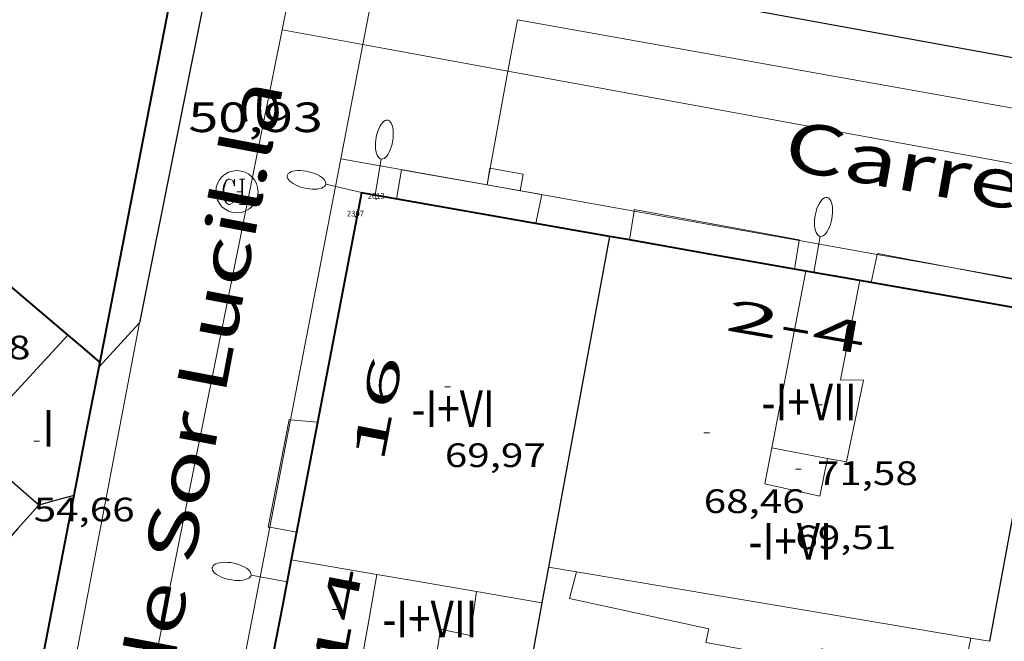
# Model space of a CAD drawing. Units: inches. Extents: x 453994 to 455009, y 4599498 to 4600017.
# Drawn here: x 454323 to 454358, y 4599694 to 4599716 of the extents above; entities that cross this region are included whole.
import ezdxf
from ezdxf.enums import TextEntityAlignment as Align

# ---------------------------------------------------------------- set-up
doc = ezdxf.new("R2010")
doc.units = ezdxf.units.IN
doc.header["$MEASUREMENT"] = 0
doc.linetypes.add('DGN Style 1', pattern=[6.793133050000001, 0.01130305, -6.78183])
for name, color, linetype, lineweight in [('COS SORTINT-TRIBUNA', 7, 'Continuous', 0), ('COTA ALTIMETRICA', 7, 'Continuous', 0), ('COTA EDIFICI', 7, 'Continuous', 0), ('EIX VIA URBANA PAVIMENTADA', 7, 'Continuous', 0), ('EMBORNAL', 7, 'Continuous', 0), ('FACANA EXTERIOR', 7, 'Continuous', 0), ('FANAL', 7, 'Continuous', 0), ('LIMIT DE PAVIMENT', 7, 'Continuous', 0), ('LINIA DE VOLADA', 7, 'Continuous', 0), ('LINIA VOLUMETRICA', 7, 'Continuous', 0), ('MITGERES', 7, 'Continuous', 0), ('MUR CONTENCIO', 7, 'Continuous', 0), ('REGISTRE CLAVEGUERAM', 7, 'Continuous', 0), ('TEXT DE CARRER', 7, 'Continuous', 0), ('TEXT DE NUMERO DE PLANTES', 7, 'Continuous', 0), ('TEXT DE NUMERO DE POLICIA', 7, 'Continuous', 0), ('VORERA', 7, 'Continuous', 0)]:
    doc.layers.add(name, color=color, linetype=linetype, lineweight=lineweight)
for name, color, linetype in [('Identificador', 7, 'Continuous'), ('PLAQUES_CARRER', 7, 'Continuous'), ('Punt', 7, 'Continuous')]:
    doc.layers.add(name, color=color, linetype=linetype)
doc.styles.get("Standard").update_dxf_attribs({"font": 'txt.shx'})
doc.styles.add('Style-Arial', font='ARIAL.TTF')

# ---------------------------------------------------------------- blocks, each defined once
blk = doc.blocks.new('RCLAVC')
at = {"color": 0, "linetype": 'ByBlock', "lineweight": -2, "flags": 128}
for points in [[(-0.158, 0.43), (-0.122, 0.26), (-0.122, 0.6), (-0.158, 0.43), (-0.228, 0.544), (-0.332, 0.6), (-0.402, 0.6), (-0.508, 0.544), (-0.578, 0.43), (-0.612, 0.316), (-0.648, 0.146), (-0.648, -0.146), (-0.612, -0.316), (-0.578, -0.43), (-0.508, -0.544), (-0.402, -0.6), (-0.332, -0.6), (-0.228, -0.544), (-0.158, -0.43), (-0.122, -0.316)], [(-0.402, 0.6), (-0.472, 0.544), (-0.542, 0.43), (-0.578, 0.316), (-0.612, 0.146), (-0.612, -0.146), (-0.578, -0.316), (-0.542, -0.43), (-0.472, -0.544), (-0.402, -0.6)], [(0.122, 0.6), (0.368, 0.6)], [(0.226, 0.6), (0.226, -0.6)], [(0.262, 0.6), (0.262, -0.6)], [(0.122, -0.6), (0.648, -0.6), (0.648, -0.26), (0.612, -0.6)]]:
    blk.add_lwpolyline(points, dxfattribs=at)
at = {"color": 0, "linetype": 'ByBlock', "lineweight": -2}
blk.add_circle((-0.001401012718677521, -0.0007607361078262329), 1, dxfattribs=at)
blk = doc.blocks.new('FANALP')
at = {"color": 0, "linetype": 'ByBlock', "lineweight": -2, "flags": 128}
for points in [[(1.3, 0), (0, 0)], [(2.7, 0), (2.692, 0.046), (2.668, 0.09), (2.63, 0.132), (2.576, 0.17), (2.51, 0.206), (2.432, 0.236), (2.344, 0.262), (2.248, 0.28), (2.146, 0.294), (2.04, 0.3), (1.936, 0.298), (1.83, 0.292), (1.73, 0.278), (1.636, 0.256), (1.55, 0.23), (1.474, 0.198), (1.41, 0.162), (1.36, 0.122), (1.326, 0.08), (1.304, 0.036), (1.3, -0.01), (1.312, -0.056), (1.34, -0.1), (1.382, -0.14), (1.438, -0.18), (1.508, -0.214), (1.588, -0.242), (1.678, -0.266), (1.776, -0.284), (1.878, -0.296), (1.982, -0.3), (2.088, -0.298), (2.192, -0.288), (2.292, -0.272), (2.384, -0.252), (2.468, -0.224), (2.54, -0.19), (2.602, -0.154), (2.648, -0.112), (2.68, -0.07), (2.698, -0.024), (2.7, 0)]]:
    blk.add_lwpolyline(points, dxfattribs=at)
blk = doc.blocks.new('BLOC_PLAQUES')
at = {"layer": 'Punt', "color": 2}
blk.add_point((0, 0), dxfattribs=at)
at = {"layer": 'Identificador', "color": 2}
blk.add_attdef('IDENTIFICADOR', text='', height=0.2, dxfattribs=at).set_placement((0, 0), align=Align.CENTER)
blk = doc.blocks.new('COTA')
at = {"color": 0, "linetype": 'ByBlock', "lineweight": -2}
blk.add_line((0, 0), (0.2, 0), dxfattribs=at)
blk = doc.blocks.new('EMBORN')
at = {"color": 0, "linetype": 'ByBlock', "lineweight": -2, "flags": 128}
blk.add_lwpolyline([(0, 0), (1.2, 0), (1.2, 0.6), (0, 0.6)], close=True, dxfattribs=at)

msp = doc.modelspace()

# ---------------------------------------------------------------- linework, layer by layer
at = {"layer": 'COS SORTINT-TRIBUNA', "color": 1, "linetype": 'Continuous', "lineweight": 30}
for points, elevation in [([(454333.7221050523, 4599736.790561139), (454327.3285168731, 4599704.877627639)], 69.16842636201417), ([(454327.3285168746, 4599704.877627647), (454325.8767482312, 4599703.303902396)], 68.7671066163457), ([(454327.3285168731, 4599704.877627639), (454327.3285168746, 4599704.877627647)], 68.7671066163457)]:
    msp.add_lwpolyline(points, dxfattribs=dict(at, elevation=elevation))
at = {"layer": 'COS SORTINT-TRIBUNA', "color": 1, "linetype": 'Continuous', "lineweight": 30, "elevation": 68.81109924366005, "flags": 128}
msp.add_lwpolyline([(454325.8767482312, 4599703.303902396), (454325.8765026795, 4599703.303636217)], dxfattribs=at)
at = {"layer": 'EIX VIA URBANA PAVIMENTADA', "color": 1, "linetype": 'Continuous', "lineweight": 20}
for points, elevation in [([(454338.2038320004, 4599744.187606075), (454332.3796954525, 4599715.257588581)], 51.77408027037745), ([(454332.3796954525, 4599715.257588581), (454324.1695344867, 4599674.47556048)], 51.10909272705815), ([(454332.3796034637, 4599715.257605413), (454332.3796954525, 4599715.257588581)], 51.10907923939521), ([(454332.3796954525, 4599715.257588581), (454335.2385990017, 4599714.734479596)], 51.10907499325882), ([(454335.2385990017, 4599714.734479596), (454340.3854565455, 4599713.792731342)], 50.97711001162052), ([(454340.3854565455, 4599713.792731342), (454403.5888617981, 4599702.228063764)], 50.73953467913038)]:
    msp.add_lwpolyline(points, dxfattribs=dict(at, elevation=elevation))
at = {"layer": 'FACANA EXTERIOR', "color": 1, "linetype": 'Continuous', "lineweight": 40}
for points, elevation in [([(454331.6942868493, 4599733.301004143), (454325.8767482312, 4599703.303902396)], 68.815106690776), ([(454343.984565899, 4599707.935506011), (454335.1915640121, 4599709.483575126), (454332.8914141559, 4599697.453583625)], 70.70210961683188), ([(454350.9445673879, 4599706.709451299), (454347.4645666439, 4599707.322478654), (454344.6986008791, 4599707.809723573)], 70.32810903759673), ([(454358.9793111965, 4599705.294883373), (454356.2315685202, 4599705.778409736), (454353.2685900431, 4599706.300535916)], 69.89571398452)]:
    msp.add_lwpolyline(points, dxfattribs=dict(at, elevation=elevation))
at = {"layer": 'FACANA EXTERIOR', "color": 1, "linetype": 'Continuous', "lineweight": 40, "flags": 128}
for points, elevation in [([(454344.6986008791, 4599707.809723573), (454343.9845658996, 4599707.93550601)], 70.66374044569207), ([(454353.2685900431, 4599706.300535916), (454352.8605678005, 4599706.372436235)], 70.2032007988229), ([(454325.8767482312, 4599703.303902396), (454325.8765026722, 4599703.302636215)], 68.815106690776), ([(454332.8914141559, 4599697.453583625), (454332.7034614179, 4599696.470573829)], 68.94715971755504)]:
    msp.add_lwpolyline(points, dxfattribs=dict(at, elevation=elevation))
at = {"layer": 'FACANA EXTERIOR', "color": 1, "linetype": 'Continuous', "lineweight": 40, "extrusion": (0.5479500446830409, 0.6320654655899779, 0.5479452488528191), "elevation": 3156299.333286854, "flags": 128}
msp.add_lwpolyline([(2669707.661611303, -2067401.026385737), (2669705.797074491, -2067401.065835219), (2669703.933293278, -2067401.104089261)], dxfattribs=at)
at = {"layer": 'FACANA EXTERIOR', "color": 1, "linetype": 'Continuous', "lineweight": 40, "extrusion": (-0.0860436626605567, -0.7044840425861981, 0.7044847208118599), "elevation": -3279464.451710708, "flags": 128}
msp.add_lwpolyline([(-106649.5711765969, 3255376.17156633), (-106650.5424788931, 3255376.243425851), (-106651.513902418, 3255376.316694383)], dxfattribs=at)
at = {"layer": 'FACANA EXTERIOR', "color": 1, "linetype": 'Continuous', "lineweight": 40, "extrusion": (0.6300413083087345, 0.7374233837266976, 0.2434228891408654), "elevation": 3678189.74679713, "flags": 128}
msp.add_lwpolyline([(2642458.567501782, -923051.8964451876), (2642457.781337949, -923051.9108793865), (2642457.088129885, -923051.9232515568)], dxfattribs=at)
at = {"layer": 'FACANA EXTERIOR', "color": 1, "linetype": 'Continuous', "lineweight": 40, "extrusion": (-3.42180510025616e-06, -0.4509775860873109, 0.8925352748408062), "elevation": -2074303.22684515, "flags": 128}
msp.add_lwpolyline([(454290.976111603, 4105431.562113943), (454290.5351109193, 4105429.014311533), (454290.0951102371, 4105426.466509119)], dxfattribs=at)
at = {"layer": 'FACANA EXTERIOR', "color": 1, "linetype": 'Continuous', "lineweight": 40, "extrusion": (-0.974972235127835, 0.1572124303264444, 0.1572049378381176), "elevation": 280178.4997317388, "flags": 128}
msp.add_lwpolyline([(-4613365.678774177, -44530.36906492661), (-4613364.017915921, -44530.67588033869), (-4613362.356070412, -44530.98168315872)], dxfattribs=at)
at = {"layer": 'FACANA EXTERIOR', "color": 1, "linetype": 'Continuous', "lineweight": 40}
msp.add_polyline3d([(454324.9954667981, 4599698.754635848, 66.51710312795682), (454321.8183373686, 4599682.345634514, 58.22309026893922), (454319.5923290539, 4599681.704650411, 58.27109034335841), (454315.8423486355, 4599685.051684054, 57.64808937745921)], dxfattribs=at)
at = {"layer": 'LIMIT DE PAVIMENT', "color": 1, "linetype": 'Continuous', "lineweight": 20, "elevation": 51.04007913240639}
msp.add_lwpolyline([(454334.4585720266, 4599710.689582553), (454334.4587633874, 4599710.689548493)], dxfattribs=at)
at = {"layer": 'LIMIT DE PAVIMENT', "color": 1, "linetype": 'Continuous', "lineweight": 20, "elevation": 51.04006968612231, "flags": 128}
msp.add_lwpolyline([(454334.4587633874, 4599710.689548493), (454339.6445730634, 4599709.766541772)], dxfattribs=at)
at = {"layer": 'LINIA DE VOLADA', "color": 7, "linetype": 'Continuous', "lineweight": 0, "extrusion": (-0.001561103800397865, 0.0002679740805003574, 0.9999987455716215), "elevation": 592.8715549497598, "flags": 128}
msp.add_lwpolyline([(454340.9345037697, 4599708.400805046), (454341.1435116087, 4599709.424805098), (454336.1705041693, 4599710.307844232), (454335.992496242, 4599709.270843938)], dxfattribs=at)
at = {"layer": 'LINIA DE VOLADA', "color": 7, "linetype": 'Continuous', "lineweight": 0}
for points, elevation in [([(454344.8588568905, 4599708.836638463), (454344.6986008791, 4599707.809723573)], 68.11110559929442), ([(454350.7119102154, 4599707.792818481), (454350.7145753772, 4599707.809454744), (454344.8675745295, 4599708.892500787), (454344.8588568905, 4599708.836638463)], 68.11110559929442), ([(454350.5495673064, 4599706.779454398), (454350.7119102154, 4599707.792818481)], 68.11110559929442), ([(454332.6747114953, 4599701.435845719), (454332.6344990139, 4599701.439582051), (454331.8824689547, 4599697.631581852), (454331.9393405597, 4599697.621548558)], 69.53510780706401), ([(454333.6354998603, 4599701.346574311), (454332.6747114953, 4599701.435845719)], 69.53510780706401), ([(454331.9393405597, 4599697.621548558), (454332.8914141559, 4599697.453583625)], 69.53510780706401)]:
    msp.add_lwpolyline(points, dxfattribs=dict(at, elevation=elevation))
at = {"layer": 'LINIA DE VOLADA', "color": 7, "linetype": 'Continuous', "lineweight": 0, "flags": 128}
for points, elevation in [([(454344.6986008791, 4599707.809723573), (454344.6985660502, 4599707.809500391)], 68.11110559929442), ([(454332.8914141559, 4599697.453583625), (454332.8914691684, 4599697.45357392)], 69.53510780706401)]:
    msp.add_lwpolyline(points, dxfattribs=dict(at, elevation=elevation))
at = {"layer": 'LINIA DE VOLADA', "color": 7, "linetype": 'Continuous', "lineweight": 0}
for points in [[(454353.4834932893, 4599707.298540771, 67.83910517758561), (454353.2685900431, 4599706.300535916, 67.83910517758561)], [(454356.1187516575, 4599706.828574893, 67.8060116277181), (454353.4905760543, 4599707.33143294, 67.83910517758561), (454353.4834932893, 4599707.298540771, 67.83910517758561)], [(454358.9793111965, 4599705.294883373, 67.76710506595683), (454359.2085766185, 4599706.237387857, 67.76710506595683), (454356.1187516575, 4599706.828574893, 67.8060116277181)], [(454353.2685900431, 4599706.300535916, 67.83910517758561), (454353.2685678873, 4599706.300433026, 67.83910517758561)], [(454342.8204300515, 4599696.044332776, 68.654095486562), (454342.5684663407, 4599695.103496852, 68.59110634348642), (454347.5074657807, 4599694.020457698, 68.37510600860001), (454347.3984619241, 4599693.534457772, 68.37510600860001), (454351.2674626112, 4599692.834427331, 68.20710574813282), (454351.4894665823, 4599693.312426386, 68.13510563650402), (454356.5384677407, 4599692.433386715, 67.92710531402084), (454356.7963952814, 4599693.692984213, 67.92710531402084)], [(454342.8204738712, 4599696.044496399, 68.6541064411616), (454342.8204300515, 4599696.044332776, 68.654095486562)], [(454356.7963952814, 4599693.692984213, 67.92710531402084), (454356.7964777009, 4599693.693386711, 67.92710531402084)]]:
    msp.add_polyline3d(points, dxfattribs=at)
at = {"layer": 'LINIA VOLUMETRICA', "color": 1, "linetype": 'Continuous', "lineweight": 20, "extrusion": (0.98197593821137, -0.1890059702070045, 9.364863057578338e-08), "elevation": -423210.3342122076, "flags": 128}
msp.add_lwpolyline([(4602676.352603016, 69.66174101019368), (4602673.162096856, 69.59974091406886), (4602669.971590696, 69.53674081639369)], dxfattribs=at)
at = {"layer": 'LINIA VOLUMETRICA', "color": 1, "linetype": 'Continuous', "lineweight": 20, "extrusion": (-0.1871195614059664, -0.9823371466758443, 4.254516750297015e-14), "elevation": -4603474.332979404, "flags": 128}
msp.add_lwpolyline([(-414369.3038486665, 71.4481109688349), (-414368.2991018677, 71.49211103705248), (-414367.2943550684, 71.53711110682048)], dxfattribs=at)
at = {"layer": 'LINIA VOLUMETRICA', "color": 1, "linetype": 'Continuous', "lineweight": 20, "extrusion": (-0.1689352264281974, -0.9856271553034919, 3.374105961524917e-14), "elevation": -4610338.54568418, "flags": 128}
msp.add_lwpolyline([(-329245.0364394665, 71.6371112215625), (-329246.5755614065, 71.76411141846333), (-329248.1146833464, 71.8921116169145)], dxfattribs=at)
at = {"layer": 'LINIA VOLUMETRICA', "color": 1, "linetype": 'Continuous', "lineweight": 20}
for points, elevation in [([(454341.8264735977, 4599696.211504201), (454342.8204300515, 4599696.044332776)], 69.86710832174867), ([(454342.8204300515, 4599696.044332776), (454349.6454757426, 4599694.896442835), (454356.7963952814, 4599693.692984213)], 69.82248891267805)]:
    msp.add_lwpolyline(points, dxfattribs=dict(at, elevation=elevation))
at = {"layer": 'LINIA VOLUMETRICA', "color": 1, "linetype": 'Continuous', "lineweight": 20, "extrusion": (-0.4114172090776425, 3.139144794014523e-06, 0.9114471350906257), "elevation": -186840.5042568045, "flags": 128}
msp.add_lwpolyline([(-4599699.417032557, 414101.0795684191), (-4599697.779030005, 414100.7635869805), (-4599696.142027454, 414100.4476055419)], dxfattribs=at)
at = {"layer": 'LINIA VOLUMETRICA', "color": 1, "linetype": 'Continuous', "lineweight": 20, "extrusion": (-0.1440943882661445, -0.9593789244642025, 0.2425466688373926), "elevation": -4478301.20871541, "flags": 128}
msp.add_lwpolyline([(-233890.8047679749, 1119703.004137389), (-233892.9592762604, 1119703.187616397), (-233894.3905715493, 1119703.310279328)], dxfattribs=at)
at = {"layer": 'LINIA VOLUMETRICA', "color": 1, "linetype": 'Continuous', "lineweight": 20, "extrusion": (0.1809784315385241, 0.9666934674962604, 0.1809711226077586), "elevation": 4528733.961439227, "flags": 128}
msp.add_lwpolyline([(399838.4958341257, -833257.3271584692), (399839.6726462223, -833257.2285298028), (399840.8504412449, -833257.1288843463)], dxfattribs=at)
at = {"layer": 'LINIA VOLUMETRICA', "color": 1, "linetype": 'Continuous', "lineweight": 20, "elevation": 69.19605342632468, "flags": 128}
msp.add_lwpolyline([(454356.7963952814, 4599693.692984213), (454357.4654778808, 4599693.58038146)], dxfattribs=at)
at = {"layer": 'LINIA VOLUMETRICA', "color": 1, "linetype": 'Continuous', "lineweight": 20}
for points in [[(454351.7125181819, 4599700.067435168, 71.53711091096483), (454352.386518248, 4599699.938429854, 71.56711095747683), (454352.9955411733, 4599702.835429725, 71.86311141639521), (454352.1765400022, 4599702.848435959, 71.87911144120162), (454352.8605678011, 4599706.372436233, 69.87510833420001)], [(454349.7385179743, 4599700.443450729, 69.4971077481488), (454349.4925078732, 4599699.162450609, 69.47110770783841), (454351.4425075428, 4599698.720435128, 69.47110770783841), (454351.7125181819, 4599700.067435168, 69.47110770783841)], [(454339.2724630593, 4599695.344522234, 73.3331136954832), (454339.0444509147, 4599693.790521555, 73.35911373579363), (454337.992450953, 4599694.010529879, 73.35911373579363), (454337.7184370604, 4599692.235529206, 73.22811353269122)]]:
    msp.add_polyline3d(points, dxfattribs=at)
at = {"layer": 'MITGERES', "color": 1, "linetype": 'Continuous', "lineweight": 30, "extrusion": (-0.9777478469397584, 0.1800429457739344, 0.1076739777370151), "elevation": 383918.7876651951, "flags": 128}
msp.add_lwpolyline([(-4605933.672405654, -41508.11035238192), (-4605925.402767827, -41508.10532313543), (-4605921.751433372, -41508.10331143677)], dxfattribs=at)
at = {"layer": 'MITGERES', "color": 1, "linetype": 'Continuous', "lineweight": 30, "elevation": 70.00533172936036, "flags": 128}
msp.add_lwpolyline([(454359.5932402019, 4599705.140129146), (454358.5335235599, 4599699.382382357), (454357.4654778811, 4599693.580381466)], dxfattribs=at)
at = {"layer": 'MITGERES', "color": 1, "linetype": 'Continuous', "lineweight": 30, "extrusion": (0.0767408833809342, 0.09191704942183482, 0.9928051635862385), "elevation": 457714.2557809373, "flags": 128}
msp.add_lwpolyline([(2599149.996678592, -3794542.46497791), (2599153.324032467, -3794542.523437509), (2599153.066960646, -3794547.784801412)], dxfattribs=at)
at = {"layer": 'MITGERES', "color": 1, "linetype": 'Continuous', "lineweight": 30, "extrusion": (0.2654739103238995, -0.9641180440886573, -8.895787468015543e-15), "elevation": -4314041.133612089, "flags": 128}
msp.add_lwpolyline([(1659122.940715187, 58.64509088483121), (1659122.296600844, 58.70609097940562), (1659121.652486502, 58.76609107242962)], dxfattribs=at)
at = {"layer": 'MITGERES', "color": 1, "linetype": 'Continuous', "lineweight": 30, "extrusion": (0.06237828615338496, -4.732969913444359e-07, 0.9980525784828886), "elevation": 28396.41172509061, "flags": 128}
msp.add_lwpolyline([(4599701.859706532, -453400.4954932342), (4599701.015705223, -453399.7420247475), (4599700.172703916, -453398.9885562608)], dxfattribs=at)
at = {"layer": 'MITGERES', "color": 1, "linetype": 'Continuous', "lineweight": 30, "extrusion": (0.7668988904536289, -0.1407659378354861, 0.6261397947473785), "elevation": -299001.6789261007, "flags": 128}
msp.add_lwpolyline([(4606140.761587109, 240202.0377412034), (4606140.117864621, 240202.0390237321), (4606139.475306233, 240202.0390237322)], dxfattribs=at)
at = {"layer": 'MITGERES', "color": 1, "linetype": 'Continuous', "lineweight": 30, "extrusion": (4.588453450843212e-09, 0.0006108734437700024, 0.9999998134168004), "elevation": 2881.111674197745, "flags": 128}
msp.add_lwpolyline([(454341.5934633107, 4599694.044735028), (454341.2914504217, 4599692.407734476), (454340.9904375343, 4599690.770733915)], dxfattribs=at)
at = {"layer": 'MUR CONTENCIO', "color": 1, "linetype": 'Continuous', "lineweight": 30, "elevation": 50.08907765798561}
msp.add_lwpolyline([(454344.6456339828, 4599716.773514691), (454396.7805504155, 4599707.276417634)], dxfattribs=at)
at = {"layer": 'VORERA', "color": 1, "linetype": 'Continuous', "lineweight": 0}
for points, elevation in [([(454340.1827987845, 4599739.405583644), (454336.0086354262, 4599718.72858326), (454335.2385990017, 4599714.734479596)], 51.67108011091477), ([(454340.7216191433, 4599715.619542678), (454340.3854565455, 4599713.792731342)], 50.78207873243809), ([(454403.9656316151, 4599704.340045326), (454340.7216191433, 4599715.619542678)], 47.64607387038632), ([(454335.2385990017, 4599714.734479596), (454334.4587633874, 4599710.689548493)], 51.13639591375348), ([(454334.4587633874, 4599710.689548493), (454332.6747114953, 4599701.435845719)], 51.04050749252462), ([(454350.7119102154, 4599707.792818481), (454344.8588568905, 4599708.836638463)], 50.23522370397717), ([(454353.4834932893, 4599707.298540771), (454350.7119102154, 4599707.792818481)], 50.09777444273696), ([(454356.1187516575, 4599706.828574893), (454353.4834932893, 4599707.298540771)], 49.96708584122702), ([(454368.5926052566, 4599704.604016715), (454356.1187516575, 4599706.828574893)], 49.34847838249342), ([(454327.3285168746, 4599704.877627647), (454327.3285168731, 4599704.877627639)], 50.8710788704484), ([(454332.6747114953, 4599701.435845719), (454331.9393405597, 4599697.621548558)], 50.82114085141594), ([(454331.9393405597, 4599697.621548558), (454330.5055348041, 4599690.184538256)], 50.73071979761907)]:
    msp.add_lwpolyline(points, dxfattribs=dict(at, elevation=elevation))
at = {"layer": 'VORERA', "color": 1, "linetype": 'Continuous', "lineweight": 0, "flags": 128}
for points, elevation in [([(454340.3854565455, 4599713.792731342), (454339.6445730636, 4599709.766541775)], 50.78270296407519), ([(454344.8588568905, 4599708.836638463), (454339.6445730632, 4599709.766541772)], 50.52549025347113), ([(454327.3285168731, 4599704.877627639), (454323.1393435155, 4599682.885625337)], 50.87107887025172)]:
    msp.add_lwpolyline(points, dxfattribs=dict(at, elevation=elevation))

# ---------------------------------------------------------------- block references
at = {"layer": 'COTA ALTIMETRICA', "color": 7, "linetype": 'Continuous', "lineweight": 0, "xscale": 1.000001550400009, "yscale": 1.000001550399986, "zscale": 1.0000015504, "rotation": 359.9995652666707}
msp.add_blockref('COTA', (454330.7775574346, 4599709.518608666, 50.93007896187201), dxfattribs=at)
at = {"layer": 'COTA EDIFICI', "color": 7, "linetype": 'Continuous', "lineweight": 0, "xscale": 1.000001550400009, "yscale": 1.000001550399986, "zscale": 1.0000015504, "rotation": 359.9995652666707}
for p in [(454338.1505163597, 4599702.598541995, 69.96710847683681), (454351.3415319775, 4599701.96144092, 71.58311098228322), (454347.3295182229, 4599700.968469822, 68.46310614503521), (454323.5714791357, 4599700.671649626, 54.66308474951521), (454350.5795135496, 4599699.688443177, 69.51110776985442), (454334.156450264, 4599694.703560058, 71.89511146600802), (454337.0084518327, 4599694.327537836, 72.92711306602084)]:
    msp.add_blockref('COTA', p, dxfattribs=at)
at = {"layer": 'EMBORNAL', "color": 7, "linetype": 'Continuous', "lineweight": 0, "xscale": 1.000003306305103, "yscale": 1.000003306305103, "zscale": 1.0000015504, "rotation": 349.8821446124597}
msp.add_blockref('EMBORN', (454339.6445730635, 4599709.766541772, 50.78407873551361), dxfattribs=at)
at = {"layer": 'FANAL', "color": 7, "linetype": 'Continuous', "lineweight": 0, "zscale": 1.0000015504}
for p, xscale, yscale, rotation in [((454335.6745641163, 4599709.398571324, 71.14911030940961), 1.000003262448985, 1.000003262448985, 80.45565905951625), ((454351.2305674516, 4599706.659449046, 70.31210901172481), 1.000003372235643, 1.000003372235625, 79.99514024268802), ((454332.553455222, 4599695.684573743, 68.61910638689761), 1.000001550399995, 1.000001550399986, 169.1766773623146)]:
    msp.add_blockref('FANALP', p, dxfattribs=dict(at, xscale=xscale, yscale=yscale, rotation=rotation))
at = {"layer": 'FANAL', "color": 7, "linetype": 'Continuous', "lineweight": 0, "zscale": 1.0000015504, "rotation": 167.0271461256769}
msp.add_blockref('FANALP', (454335.1935640762, 4599709.491575116, 71.17511034972001), dxfattribs=at)
at = {"layer": 'PLAQUES_CARRER', "xscale": 1.000001550400009, "yscale": 1.000001550399986, "zscale": 1.0000015504, "rotation": 359.9995652666707}
for p, values in [((454335.715181497, 4599709.271722402), {'IDENTIFICADOR': '2613'}), ((454334.9796504118, 4599708.643884546), {'IDENTIFICADOR': '2307'})]:
    msp.add_blockref('BLOC_PLAQUES', p, dxfattribs=at).add_auto_attribs(values)
at = {"layer": 'REGISTRE CLAVEGUERAM', "color": 7, "linetype": 'Continuous', "lineweight": 0, "xscale": 0.7500011627999923, "yscale": 0.7500011628000038, "zscale": 0.7500011628000001, "rotation": 359.9995652666702}
msp.add_blockref('RCLAVC', (454330.7775574346, 4599709.518608666, 50.93007896187201), dxfattribs=at)

# ---------------------------------------------------------------- texts
at = {"layer": 'COTA ALTIMETRICA', "color": 7, "linetype": 'Continuous', "lineweight": 0, "style": 'Style-Arial', "width": 1.333331428571429}
msp.add_text('50,93', height=1.05000162792, rotation=359.99956526667, dxfattribs=at).set_placement((454329.0555787871, 4599712.684626641, 50.93007896187201), align=Align.TOP_LEFT)
at = {"layer": 'COTA EDIFICI', "color": 7, "linetype": 'Continuous', "lineweight": 0, "style": 'Style-Arial', "width": 1.25}
for s, p in [('57,18', (454319.8805018362, 4599704.417683438, 57.18308865652321)), ('69,97', (454338.1505011847, 4599700.598538894, 69.96710847683681)), ('71,58', (454351.3415168024, 4599699.961437819, 71.58311098228322)), ('68,46', (454347.3295030478, 4599698.968466721, 68.46310614503521)), ('54,66', (454323.5714639606, 4599698.671646524, 54.66308474951521)), ('69,51', (454350.5794983745, 4599697.688440076, 69.51110776985442))]:
    msp.add_text(s, height=0.8400013023360002, rotation=359.99956526667, dxfattribs=at).set_placement(p, align=Align.TOP_LEFT)
at = {"layer": 'TEXT DE CARRER', "color": 7, "linetype": 'Continuous', "lineweight": 0, "style": 'Style-Arial', "width": 1.401140690891859}
for s, rotation, p in [('Carrer de Sor Lucil.la', 79.29008748889223, (454328.5375608699, 4599697.448292904)), ('Carrer de Ramon Menéndez Pidal', 349.8897097111144, (454375.8932839754, 4599706.636209857))]:
    msp.add_text(s, height=1.759988728682295, rotation=rotation, dxfattribs=at).set_placement(p, align=Align.MIDDLE_CENTER)
at = {"layer": 'TEXT DE NUMERO DE PLANTES', "color": 7, "linetype": 'Continuous', "lineweight": 0, "style": 'Style-Arial', "width": 0.8076910650906692}
for s, p in [('-I+VI', (454338.4428315272, 4599701.828539582)), ('-I+VII', (454351.0643143957, 4599702.059444174)), ('I', (454324.0929450203, 4599701.13664739)), ('-I+VI', (454350.3958144126, 4599697.130441604)), ('-I+VII', (454337.6202352424, 4599694.374534267))]:
    msp.add_text(s, height=1.300004015523101, rotation=359.99956526667, dxfattribs=at).set_placement(p, align=Align.MIDDLE_CENTER)
at = {"layer": 'TEXT DE NUMERO DE POLICIA', "color": 7, "linetype": 'DGN Style 1', "lineweight": 20, "style": 'Style-Arial', "width": 2.249995982150032}
for s, rotation, p in [('2-4', 350.0530097485747, (454350.6092517358, 4599704.737782823)), ('16', 79.17696248682813, (454335.7642141122, 4599701.827358458)), ('14', 79.17696248682813, (454334.3276489425, 4599694.312026225))]:
    msp.add_text(s, height=1.120003736451101, rotation=rotation, dxfattribs=at).set_placement(p, align=Align.MIDDLE_CENTER)

doc.saveas('drawing.dxf')
